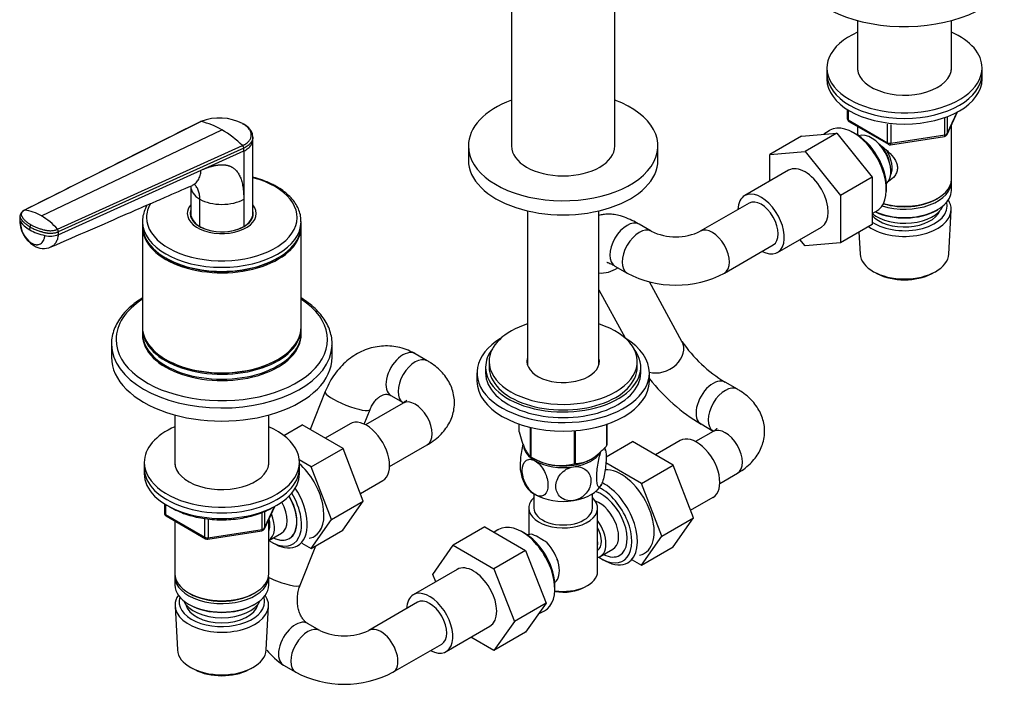
# Model space of a CAD drawing. Units: millimetres. Extents: x -335 to 1461, y 0 to 1168.
# Drawn here: x 1145 to 1431, y 3 to 196 of the extents above; entities that cross this region are included whole.
import ezdxf

# ---------------------------------------------------------------- set-up
doc = ezdxf.new("R2010")
doc.units = ezdxf.units.MM
for name, color, linetype in [('1590', 7, 'Continuous'), ('15978', 7, 'Continuous'), ('33128', 7, 'Continuous'), ('37722', 7, 'Continuous'), ('37805', 7, 'Continuous'), ('40934', 7, 'Continuous'), ('536', 7, 'Continuous'), ('57764', 7, 'Continuous'), ('60227', 7, 'Continuous'), ('65204', 7, 'Continuous'), ('65212', 7, 'Continuous'), ('65322', 7, 'Continuous'), ('7194', 7, 'Continuous'), ('7802-ECROU', 7, 'Continuous'), ('79770', 7, 'Continuous'), ('9067', 7, 'Continuous'), ('9392', 7, 'Continuous'), ('945', 7, 'Continuous'), ('9619', 7, 'Continuous'), ('9854', 7, 'Continuous'), ('9856', 7, 'Continuous'), ('__SSTK_FICHIERS_', 7, 'Continuous'), ('Défaut', 7, 'Continuous'), ('ROUNDTUBING_14X1', 7, 'Continuous')]:
    doc.layers.add(name, color=color, linetype=linetype)

# ---------------------------------------------------------------- blocks, each defined once
blk = doc.blocks.new('SE1')
at = {"layer": '1590', "color": 7, "linetype": 'Continuous'}
blk.add_ellipse((1203.72, 29.11), major_axis=(-11.5, 0), ratio=0.57735, start_param=0.250403, end_param=2.891189, dxfattribs=at)
at = {"layer": '15978', "color": 7, "linetype": 'Continuous'}
for p, q in [((1289.93, 76.38), (1289.93, 78.59)), ((1293.29, 69.15), (1293.29, 77.63)), ((1293.48, 69.04), (1293.48, 77.58)), ((1315.43, 72.43), (1315.43, 78.57)), ((1315.5, 72.59), (1315.5, 78.59)), ((1306, 67.1), (1306, 76.69)), ((1306.27, 67.14), (1306.27, 76.71)), ((1293.84, 68.84), (1294.98, 68.23)), ((1310.46, 68.23), (1310.56, 68.29))]:
    blk.add_line(p, q, dxfattribs=at)
blk.add_arc((1301.98, 82.56), 15.97, 237.8449, 284.5671, dxfattribs=at)
for centre, major_axis, start_param, end_param in [((1302.72, 74.48), (13.2, 0), -0.272268, -0.251331), ((1302.72, 74.48), (-13.2, 0), 0.77493, 0.795867), ((1302.72, 73.03), (-11.36, 0), 0.821314, 2.320279), ((1302.72, 74.48), (13.2, 0), -1.319465, -1.298528)]:
    blk.add_ellipse(centre, major_axis=major_axis, ratio=0.57735, start_param=start_param, end_param=end_param, dxfattribs=at)
for points, knots in [([(1289.93, 76.38), (1290.2, 75.41), (1290.47, 74.5), (1290.88, 73.24), (1291.03, 72.85), (1291.24, 72.28), (1291.31, 72.1), (1291.46, 71.75), (1291.53, 71.59), (1291.9, 70.8), (1292.19, 70.32), (1292.61, 69.76), (1292.75, 69.61), (1293.02, 69.35), (1293.15, 69.24), (1293.29, 69.15)], [0, 0, 0, 0, 0.25, 0.25, 0.375, 0.375, 0.4375, 0.4375, 0.5, 0.5, 0.75, 0.75, 0.875, 0.875, 1, 1, 1, 1]), ([(1306.27, 67.14), (1306.63, 67.15), (1306.99, 67.18), (1307.74, 67.29), (1308.12, 67.36), (1308.88, 67.56), (1309.27, 67.69), (1309.85, 67.94), (1310.05, 68.03), (1310.45, 68.22), (1310.65, 68.33), (1311.65, 68.91), (1312.43, 69.5), (1313.58, 70.52), (1313.96, 70.88), (1314.71, 71.64), (1315.07, 72.03), (1315.43, 72.43)], [0, 0, 0, 0, 0.125, 0.125, 0.25, 0.25, 0.375, 0.375, 0.4375, 0.4375, 0.5, 0.5, 0.75, 0.75, 0.875, 0.875, 1, 1, 1, 1])]:
    blk.add_open_spline(points, degree=3, knots=knots, dxfattribs=at)
at = {"layer": '33128', "color": 7, "linetype": 'Continuous'}
for p, q in [((1190.12, 81.21), (1190.12, 66.81)), ((1217.32, 66.81), (1217.32, 81.21)), ((1190.12, 50.5), (1190.12, 35.23)), ((1217.32, 35.23), (1217.32, 50.93)), ((1190.12, 34.41), (1190.12, 31.96)), ((1217.32, 31.96), (1217.32, 34.41)), ((1194.11, 29.68), (1194.46, 29.47)), ((1212.99, 29.47), (1213.34, 29.68)), ((1194.11, 26.41), (1194.46, 26.21)), ((1212.99, 26.21), (1213.34, 26.41))]:
    blk.add_line(p, q, dxfattribs=at)
for centre, major_axis, start_param, end_param in [((1203.72, 35.23), (13.6, 0), 3.141593, 6.283185), ((1203.72, 34.41), (-13.6, 0), 6.231169, 6.283185), ((1203.72, 34.41), (-13.6, 0), 0, 3.193609), ((1203.72, 31.96), (13.6, 0), 3.141593, 6.283185), ((1203.72, 34.82), (-13.1, 0), 0.785398, 2.356194), ((1203.72, 31.56), (-13.1, 0), 0.785398, 2.356194)]:
    blk.add_ellipse(centre, major_axis=major_axis, ratio=0.57735, start_param=start_param, end_param=end_param, dxfattribs=at)
at = {"layer": '37722', "color": 7, "linetype": 'Continuous'}
for p, q in [((1379.88, 163.6), (1378.27, 162.55)), ((1387.35, 162.81), (1386.46, 163.27)), ((1396.44, 146), (1396.47, 147)), ((1392.31, 139.57), (1393.43, 140.14)), ((1414.57, 127.84), (1415.25, 140.56)), ((1388.51, 134.26), (1388.85, 127.84)), ((1393.04, 122.58), (1393.88, 122.13)), ((1409.54, 122.13), (1410.39, 122.58)), ((1283.75, 47.92), (1282.7, 47.24)), ((1291.21, 47.13), (1290.33, 47.6)), ((1218.44, 44.21), (1219.33, 43.75)), ((1314.22, 39.33), (1315.1, 38.87)), ((1300.3, 30.32), (1300.34, 31.32)), ((1190.18, 25.84), (1190.86, 13.12)), ((1216.58, 13.12), (1217.26, 25.84)), ((1295.58, 23.59), (1297.29, 24.46)), ((1195.05, 7.86), (1195.89, 7.42)), ((1211.55, 7.42), (1212.4, 7.86))]:
    blk.add_line(p, q, dxfattribs=at)
for centre, major_axis, start_param, end_param in [((1386.86, 151.99), (-6.77, 11.73), 0, 0.030878), ((1386.86, 151.99), (-6.77, 11.73), 3.110715, 6.283185), ((1387.71, 152.48), (6.2, -10.74), 0.743553, 2.39804), ((1401.71, 141.78), (-12.4, 0), 0.709897, 3.294076), ((1401.71, 140.8), (13.55, 0), 0, 0.351285), ((1401.71, 140.8), (13.55, 0), 3.828862, 6.283185), ((1401.71, 141.78), (10.52, 0), 3.605417, 6.051232), ((1401.71, 128.07), (-12.87, 0), 0.030878, 3.110715), ((1401.71, 127.09), (11.61, 0), 3.972663, 5.452115), ((1218.92, 55.03), (6.77, -11.73), 0, 1.665747), ((1313.85, 49.66), (-6.2, 10.74), 2.26847, 5.57001), ((1314.7, 50.15), (6.77, -11.73), 0, 2.4343), ((1218.08, 54.54), (-6.2, 10.74), 2.270064, 4.756128), ((1218.08, 54.54), (5.26, -9.11), 0, 1.589653), ((1313.85, 49.66), (5.26, -9.11), 0, 2.59073), ((1290.73, 36.31), (-6.77, 11.73), 3.110715, 6.283185), ((1290.73, 36.31), (-6.77, 11.73), 0, 0.030878), ((1291.58, 36.8), (6.2, -10.74), 0.743553, 2.39804), ((1218.08, 54.54), (5.26, -9.11), 5.576906, 6.283185), ((1218.92, 55.03), (6.77, -11.73), 5.539632, 6.283185), ((1313.85, 49.66), (5.26, -9.11), 5.576906, 6.283185), ((1314.7, 50.15), (6.77, -11.73), 5.539632, 6.283185), ((1203.72, 26.09), (-13.55, 0), 5.903545, 6.283185), ((1203.72, 26.09), (-13.55, 0), 0, 3.521233), ((1203.72, 27.07), (12.4, 0), 2.946473, 6.283185), ((1203.72, 27.07), (-10.52, 0), 0.123698, 3.017894), ((1203.72, 27.07), (12.4, 0), 0, 0.19512), ((1203.72, 13.35), (12.87, 0), 3.172471, 6.252307), ((1203.72, 12.37), (-11.61, 0), 0.83107, 2.310522)]:
    blk.add_ellipse(centre, major_axis=major_axis, ratio=0.57735, start_param=start_param, end_param=end_param, dxfattribs=at)
at = {"layer": '37805', "color": 7, "linetype": 'Continuous'}
for p, q in [((1277.72, 93.45), (1277.72, 91)), ((1327.72, 91), (1327.72, 93.45))]:
    blk.add_line(p, q, dxfattribs=at)
for centre, start_param, end_param in [((1302.72, 93.45), 2.382112, 6.283185), ((1302.72, 93.45), 0, 0.759481), ((1302.72, 91), 3.141593, 6.283185)]:
    blk.add_ellipse(centre, major_axis=(25, 0), ratio=0.57735, start_param=start_param, end_param=end_param, dxfattribs=at)
at = {"layer": '40934', "color": 7, "linetype": 'Continuous'}
for p, q in [((1294.22, 58.36), (1294.22, 54.25)), ((1311.22, 54.25), (1311.22, 58.36)), ((1292.72, 54.25), (1292.72, 46.56)), ((1312.72, 35.88), (1312.72, 54.25)), ((1313.47, 40.2), (1317.15, 42.33)), ((1309.08, 31.39), (1309.79, 31.8))]:
    blk.add_line(p, q, dxfattribs=at)
for centre, radius, start, end in [((1279.36, 16.63), 33.3, 55.83, 64.17), ((1292.5, 34.54), 9.73, 26.2548, 29.5466)]:
    blk.add_arc(centre, radius, start, end, dxfattribs=at)
for centre, major_axis, start_param, end_param in [((1302.72, 54.25), (-10, 0), 5.728374, 6.283185), ((1302.72, 54.25), (-10, 0), 0, 3.696404), ((1302.72, 54.25), (-8.5, 0), 0, 3.141593), ((1313.15, 49.25), (-4, 6.93), 3.141593, 5.687816), ((1309.47, 47.13), (-4, 6.93), 2.967598, 4.886384), ((1309.47, 47.13), (-3.08, 5.33), 3.199264, 4.654717), ((1295.96, 39.33), (4, -6.93), 2.736019, 3.049653), ((1295.96, 39.33), (-4, 6.93), 3.233532, 5.117963), ((1308.41, 46.52), (3.08, -5.33), 0.648113, 0.922684), ((1297.03, 39.95), (3.07, -5.33), 0.980548, 1.05199), ((1302.72, 35.88), (10, 0), 4.468471, 6.283185), ((1302.72, 35.07), (-9, 0), 1.297872, 2.356194)]:
    blk.add_ellipse(centre, major_axis=major_axis, ratio=0.57735, start_param=start_param, end_param=end_param, dxfattribs=at)
at = {"layer": '536', "color": 7, "linetype": 'Continuous'}
for centre, radius, start, end in [((1303.56, 68.9), 11.61, 9.5262, 14.2684), ((1301.79, 66.52), 11.52, 189.5715, 209.2475)]:
    blk.add_arc(centre, radius, start, end, dxfattribs=at)
for centre, start_param, end_param in [((1302.72, 72.63), 3.182637, 3.926991), ((1302.72, 72.63), 4.974188, 5.937024), ((1302.72, 72.63), 3.926991, 4.974188), ((1302.72, 62.83), 3.430774, 3.926991), ((1302.72, 62.83), 4.974188, 6.021386), ((1302.72, 62.83), 3.926991, 4.974188)]:
    blk.add_ellipse(centre, major_axis=(11.5, 0), ratio=0.57735, start_param=start_param, end_param=end_param, dxfattribs=at)
for points, knots in [([(1291.08, 72.8), (1291.07, 72.78), (1291.06, 72.75), (1290.89, 72.09), (1290.74, 71.37), (1290.37, 69.19), (1290.25, 67.7), (1290.25, 65.73), (1290.3, 65.06), (1290.4, 64.58)], [0.120338, 0.120338, 0.120338, 0.120338, 0.125, 0.125, 0.25, 0.25, 0.5, 0.5, 0.6612483, 0.6612483, 0.6612483, 0.6612483]), ([(1314.68, 71.66), (1314.73, 71.62), (1314.78, 71.57), (1315.06, 71.08), (1315.19, 70.14), (1315.19, 67.71), (1315.06, 66.26), (1314.7, 64.06), (1314.55, 63.36), (1314.21, 62.07), (1314.02, 61.52), (1313.83, 61.11)], [0.2044631, 0.2044631, 0.2044631, 0.2044631, 0.25, 0.25, 0.5, 0.5, 0.75, 0.75, 0.875, 0.875, 1, 1, 1, 1]), ([(1313.83, 61.11), (1313.64, 60.7), (1313.44, 60.44), (1313.1, 60.25), (1312.95, 60.32), (1312.59, 60.93), (1312.46, 61.88), (1312.46, 64.28), (1312.59, 65.77), (1312.95, 67.94), (1313.11, 68.66), (1313.44, 69.93), (1313.64, 70.5), (1313.83, 70.91)], [0, 0, 0, 0, 0.125, 0.125, 0.25, 0.25, 0.5, 0.5, 0.75, 0.75, 0.875, 0.875, 1, 1, 1, 1]), ([(1294.59, 58.13), (1293.53, 58.74), (1292.53, 59.94), (1291.21, 62.57), (1290.86, 63.98), (1290.86, 66.4), (1291.21, 67.4), (1292.2, 68.22), (1292.61, 68.37), (1293.54, 68.38), (1294.06, 68.23), (1294.59, 67.93)], [0, 0, 0, 0, 0.25, 0.25, 0.5, 0.5, 0.75, 0.75, 0.875, 0.875, 1, 1, 1, 1]), ([(1294.59, 67.93), (1295.64, 67.33), (1296.64, 66.13), (1297.97, 63.49), (1298.31, 62.08), (1298.31, 59.67), (1297.97, 58.67), (1296.97, 57.84), (1296.56, 57.69), (1295.63, 57.68), (1295.11, 57.83), (1294.59, 58.13)], [0, 0, 0, 0, 0.25, 0.25, 0.5, 0.5, 0.75, 0.75, 0.875, 0.875, 1, 1, 1, 1]), ([(1305.69, 56.41), (1304.98, 56.3), (1304.27, 56.34), (1302.98, 56.7), (1302.43, 57), (1301.07, 58.2), (1300.6, 59.33), (1300.61, 61.74), (1301.08, 63.02), (1302.44, 64.63), (1303, 65.1), (1304.27, 65.84), (1304.98, 66.1), (1305.69, 66.21)], [0, 0, 0, 0, 0.125, 0.125, 0.25, 0.25, 0.5, 0.5, 0.75, 0.75, 0.875, 0.875, 1, 1, 1, 1]), ([(1305.69, 66.21), (1306.4, 66.32), (1307.12, 66.28), (1308.39, 65.93), (1308.95, 65.62), (1310.32, 64.44), (1310.79, 63.29), (1310.78, 60.89), (1310.3, 59.6), (1308.95, 58.01), (1308.38, 57.52), (1307.12, 56.79), (1306.41, 56.52), (1305.69, 56.41)], [0, 0, 0, 0, 0.125, 0.125, 0.25, 0.25, 0.5, 0.5, 0.75, 0.75, 0.875, 0.875, 1, 1, 1, 1])]:
    blk.add_open_spline(points, degree=3, knots=knots, dxfattribs=at)
at = {"layer": '57764', "color": 7, "linetype": 'Continuous'}
for p, q in [((1292.37, 140.38), (1292.37, 95.69)), ((1313.07, 95.69), (1313.07, 140.38))]:
    blk.add_line(p, q, dxfattribs=at)
at = {"layer": '60227', "color": 7, "linetype": 'Continuous'}
for p, q in [((1275.22, 159.17), (1275.22, 155.09)), ((1330.22, 155.09), (1330.22, 159.17))]:
    blk.add_line(p, q, dxfattribs=at)
for centre, start_param, end_param in [((1302.72, 159.17), 5.28932, 6.283185), ((1302.72, 159.17), 0, 4.135458), ((1302.72, 155.09), 0, 3.141593)]:
    blk.add_ellipse(centre, major_axis=(-27.5, 0), ratio=0.57735, start_param=start_param, end_param=end_param, dxfattribs=at)
at = {"layer": '65204', "color": 7, "linetype": 'Continuous'}
for p, q in [((1171.72, 101.73), (1171.72, 97.94)), ((1235.72, 97.94), (1235.72, 101.73))]:
    blk.add_line(p, q, dxfattribs=at)
for centre, major_axis, start_param, end_param in [((1203.72, 103.08), (-30.67, 0), 5.560404, 6.283185), ((1203.72, 103.08), (-30.67, 0), 0, 3.864374), ((1203.72, 104.47), (-23, 0), 6.267813, 6.283185), ((1203.72, 104.47), (-23, 0), 0, 3.156965), ((1203.72, 101.73), (-32, 0), 0.002245, 3.121583), ((1203.72, 101.73), (-32, 0), 3.121583, 3.141593), ((1203.72, 97.94), (-32, 0), 0, 3.141593)]:
    blk.add_ellipse(centre, major_axis=major_axis, ratio=0.57735, start_param=start_param, end_param=end_param, dxfattribs=at)
for points, knots in [([(1180.7, 115.12), (1180.06, 114.73), (1178.69, 113.81), (1176.81, 112.25), (1175.1, 110.47), (1173.72, 108.57), (1172.68, 106.58), (1172.01, 104.56), (1171.71, 102.87), (1171.75, 101.97), (1171.77, 101.68)], [0.7596888, 0.7596888, 0.7596888, 0.7596888, 0.7873041, 0.8211975, 0.8550348, 0.8887011, 0.9220517, 0.9549657, 0.9874231, 1, 1, 1, 1]), ([(1235.67, 101.32), (1235.7, 101.77), (1235.74, 102.78), (1235.43, 104.58), (1234.78, 106.56), (1233.78, 108.49), (1232.45, 110.34), (1230.8, 112.1), (1228.89, 113.71), (1227.46, 114.68), (1226.73, 115.13)], [0, 0, 0, 0, 0.0191997, 0.0512281, 0.0832882, 0.1156112, 0.1483334, 0.1814614, 0.2149057, 0.2461754, 0.2461754, 0.2461754, 0.2461754])]:
    blk.add_open_spline(points, degree=3, knots=knots, dxfattribs=at)
at = {"layer": '65212', "color": 7, "linetype": 'Continuous'}
for p, q in [((1180.72, 137.29), (1180.72, 136.11)), ((1226.72, 136.11), (1226.72, 137.29)), ((1180.72, 135.7), (1180.72, 106.71)), ((1226.72, 106.71), (1226.72, 135.7)), ((1187.46, 126.72), (1187.64, 126.62)), ((1219.81, 126.62), (1219.99, 126.72)), ((1180.72, 106.31), (1180.72, 104.88)), ((1226.72, 104.88), (1226.72, 106.31)), ((1187.46, 97.32), (1187.64, 97.22)), ((1219.81, 97.22), (1219.99, 97.32))]:
    blk.add_line(p, q, dxfattribs=at)
for centre, major_axis, start_param, end_param in [((1203.72, 138.49), (-21.83, 0), 0, 4.28754), ((1203.72, 138.49), (-21.83, 0), 5.957575, 6.283185), ((1203.72, 139.58), (-10, 0), 5.832158, 6.283185), ((1203.72, 139.58), (-10, 0), 0, 3.592619), ((1203.72, 139.58), (-9.15, 0), 6.101866, 6.283185), ((1203.72, 139.58), (-9.15, 0), 0, 3.322912), ((1203.72, 137.29), (-23, 0), 0.00434, 3.13469), ((1203.72, 138.35), (-9.15, 0), -0.18537, -0.11618), ((1203.72, 138.35), (-9.15, 0), 3.257773, 3.326962), ((1203.72, 136.11), (-23, 0), 0, 3.141593), ((1203.72, 135.7), (-23, 0), 6.267813, 6.283185), ((1203.72, 135.7), (-23, 0), 0, 3.156965), ((1203.72, 135.9), (-22.75, 0), 0.785398, 2.356194), ((1203.72, 106.71), (-23, 0), 0, 3.141593), ((1203.72, 106.31), (-23, 0), 6.267813, 6.283185), ((1203.72, 106.31), (-23, 0), 0, 3.156965), ((1203.72, 104.88), (-23, 0), 0, 3.141593), ((1203.72, 106.51), (-22.75, 0), 0.785398, 2.356194)]:
    blk.add_ellipse(centre, major_axis=major_axis, ratio=0.57735, start_param=start_param, end_param=end_param, dxfattribs=at)
for points, knots in [([(1219.68, 147.37), (1219.27, 147.6), (1218.26, 148.15), (1216.27, 149.03), (1214.29, 149.7), (1213.08, 150.02), (1212.74, 150.11)], [0, 0, 0, 0, 0.028459, 0.0821462, 0.1357728, 0.156764, 0.156764, 0.156764, 0.156764]), ([(1226.68, 137.19), (1226.69, 137.63), (1226.69, 138.55), (1226.3, 140.14), (1225.58, 141.8), (1224.51, 143.4), (1223.13, 144.89), (1221.48, 146.25), (1220.32, 146.97), (1219.68, 147.37)], [0, 0, 0, 0, 0.102786, 0.251184, 0.400178, 0.551308, 0.705114, 0.861161, 1, 1, 1, 1]), ([(1182.11, 142.1), (1181.91, 141.77), (1181.43, 140.87), (1180.93, 139.37), (1180.69, 138.02), (1180.74, 137.35), (1180.75, 137.23)], [0.8547188, 0.8547188, 0.8547188, 0.8547188, 0.8862296, 0.9385765, 0.989896, 1, 1, 1, 1])]:
    blk.add_open_spline(points, degree=3, knots=knots, dxfattribs=at)
at = {"layer": '65322', "color": 7, "linetype": 'Continuous'}
for p, q in [((1197.69, 166.24), (1146.52, 140.55)), ((1151.39, 138.93), (1203.72, 163.86)), ((1212.72, 160.89), (1212.74, 161.71)), ((1212.72, 139.53), (1212.72, 160.92)), ((1156.09, 135.03), (1209.76, 159.27)), ((1210.09, 158.54), (1156.31, 134.32)), ((1197.69, 152.14), (1210.09, 157.72)), ((1210.09, 157.72), (1210.09, 158.54)), ((1210.09, 157.72), (1210.09, 143.77)), ((1156.25, 133.47), (1197.69, 152.14)), ((1194.72, 147.48), (1194.72, 139.53)), ((1197.36, 135.85), (1197.36, 143.77)), ((1210.09, 143.77), (1210.09, 135.85)), ((1145.19, 138.89), (1145.13, 138.04)), ((1148.04, 134.87), (1148.1, 135.72)), ((1156.31, 134.32), (1156.25, 133.47))]:
    blk.add_line(p, q, dxfattribs=at)
for centre, radius, start, end in [((1203.07, 152.91), 14.38, 62.2647, 111.9775), ((1193.33, 146.37), 20.34, 59.2861, 77.6336), ((1187.5, 136.24), 32.03, 45.9719, 59.5598), ((1209.03, 158.5), 1.06, 2.2534, 46.562), ((1147.24, 138.63), 2.07, 115.4242, 173.2516), ((1145.37, 128.96), 11.64, 58.8531, 84.3048), ((1153.77, 137.63), 8.65, 177.4662, 237.8228), ((1152.51, 137.03), 7.19, 177.8078, 236.6011), ((1141.4, 122.11), 19.57, 41.3175, 59.2808), ((1149.58, 135.58), 1.49, 148.4296, 174.5288), ((1155.4, 134.43), 0.915, 353.3618, 41.0303), ((1152.07, 135.11), 5.62, 238.8138, 292.0746)]:
    blk.add_arc(centre, radius, start, end, dxfattribs=at)
for centre, major_axis, ratio, start_param, end_param in [((1203.72, 147.44), (9, 0), 0.57735, 3.14153, 3.926991), ((1203.72, 147.44), (9, 0), 0.57735, 3.926991, 5.497812), ((1148.96, 137.76), (3.83, -0.28), 0.524829, 3.141121, 3.506938), ((1155.96, 138.65), (-11.22, 0.81), 0.524826, 0.365313, 0.825363), ((1203.72, 139.53), (9, 0), 0.57735, 3.141593, 3.926991), ((1203.72, 139.53), (-9, 0), 0.57735, 2.356194, 3.141593), ((1155.96, 138.65), (-11.22, 0.81), 0.524838, 0.82537, 1.28542), ((1203.72, 139.53), (-9, 0), 0.57735, 0.785398, 2.356194), ((1153.61, 135.08), (-3.83, 0.28), 0.524834, 1.285434, 2.367165), ((1151.08, 133.63), (1.92, 3.33), 0.57735, 2.728978, 3.140889)]:
    blk.add_ellipse(centre, major_axis=major_axis, ratio=ratio, start_param=start_param, end_param=end_param, dxfattribs=at)
blk.add_open_spline([(1197.48, 166.2), (1180.71, 157.77), (1163.66, 149.2), (1146.35, 140.5)], degree=3, dxfattribs=at)
for points, knots in [([(1197.69, 166.24), (1197.66, 166.24), (1197.61, 166.25), (1197.54, 166.23), (1197.5, 166.21), (1197.48, 166.2)], [0, 0, 0, 0, 0.1428571, 0.2857143, 0.4072952, 0.4072952, 0.4072952, 0.4072952]), ([(1209.76, 159.27), (1209.82, 159.3), (1209.95, 159.36), (1210.14, 159.46), (1210.35, 159.58), (1210.58, 159.73), (1210.91, 159.95), (1211.27, 160.24), (1211.75, 160.75), (1212.17, 161.44), (1212.34, 162.32), (1212.21, 163.07), (1211.93, 163.65), (1211.64, 164.09), (1211.28, 164.5), (1210.89, 164.86), (1210.51, 165.16), (1210.15, 165.4), (1209.89, 165.55), (1209.76, 165.63)], [0, 0, 0, 0, 0.020001, 0.040731, 0.062332, 0.093426, 0.124646, 0.187059, 0.249245, 0.374712, 0.500183, 0.625408, 0.688123, 0.750789, 0.813101, 0.875378, 0.916929, 0.958408, 1, 1, 1, 1]), ([(1212.74, 161.71), (1212.7, 162.19), (1212.62, 162.85), (1212.1, 163.75), (1211.34, 164.67), (1210.56, 165.19), (1209.93, 165.6)], [0, 0, 0, 0, 0.294754, 0.4737, 0.643973, 1, 1, 1, 1]), ([(1212.74, 161.74), (1212.74, 161.59), (1212.69, 161.07), (1212.33, 160.24), (1211.44, 159.31), (1210.59, 158.78), (1210.09, 158.54)], [0.5039051, 0.5039051, 0.5039051, 0.5039051, 0.5649122, 0.7112795, 0.8500211, 1, 1, 1, 1]), ([(1210.09, 157.72), (1210.59, 157.96), (1211.43, 158.48), (1212.31, 159.42), (1212.66, 160.24), (1212.72, 160.75), (1212.72, 160.89)], [0, 0, 0, 0, 0.1499789, 0.2887205, 0.4350878, 0.4935368, 0.4935368, 0.4935368, 0.4935368]), ([(1195.18, 147.77), (1195.5, 147.9), (1196.13, 148.31), (1196.91, 149.25), (1197.47, 150.55), (1197.65, 151.59), (1197.69, 152.14)], [0.4501022, 0.4501022, 0.4501022, 0.4501022, 0.5714286, 0.7142857, 0.8571429, 1, 1, 1, 1]), ([(1197.69, 152.14), (1197.83, 152.2), (1198.11, 152.33), (1198.53, 152.5), (1198.94, 152.66), (1199.34, 152.82), (1199.73, 152.96), (1200.12, 153.09), (1200.5, 153.2), (1200.87, 153.31), (1201.23, 153.4), (1201.59, 153.48), (1201.94, 153.55), (1202.28, 153.61), (1202.62, 153.66), (1202.94, 153.7), (1203.27, 153.72), (1203.58, 153.73), (1203.88, 153.74), (1204.18, 153.73), (1204.47, 153.7), (1204.76, 153.67), (1205.03, 153.63), (1205.3, 153.57), (1205.56, 153.5), (1205.82, 153.42), (1206.06, 153.33), (1206.3, 153.23), (1206.54, 153.11), (1206.76, 152.99), (1207.06, 152.8), (1207.41, 152.53), (1207.81, 152.16), (1208.17, 151.73), (1208.51, 151.26), (1208.81, 150.73), (1209.08, 150.16), (1209.32, 149.53), (1209.52, 148.86), (1209.7, 148.13), (1209.84, 147.36), (1209.95, 146.53), (1210.03, 145.66), (1210.08, 144.73), (1210.08, 144.09), (1210.09, 143.77)], [0, 0, 0, 0, 0.020618, 0.040915, 0.060899, 0.080575, 0.099951, 0.119034, 0.137833, 0.156355, 0.174609, 0.192603, 0.210348, 0.227852, 0.245127, 0.262182, 0.279028, 0.295677, 0.312141, 0.328431, 0.344561, 0.360542, 0.37639, 0.392116, 0.407736, 0.423263, 0.438711, 0.454096, 0.469433, 0.484736, 0.500021, 0.531795, 0.563695, 0.595854, 0.628404, 0.661473, 0.69518, 0.729642, 0.764963, 0.801245, 0.838577, 0.877046, 0.916727, 0.95769, 1, 1, 1, 1]), ([(1154.19, 129.91), (1162.33, 133.46), (1171.07, 137.26), (1182.17, 142.1), (1188.5, 144.85), (1192.29, 146.51), (1195.18, 147.76)], [0, 0, 0, 0, 0.542137, 0.699014, 0.808092, 1, 1, 1, 1]), ([(1197.36, 143.77), (1197.36, 144.26), (1197.32, 144.73), (1197.16, 145.62), (1197.05, 146.03), (1196.74, 146.78), (1196.55, 147.12), (1196.14, 147.67), (1195.92, 147.89), (1195.68, 148.08)], [0, 0, 0, 0, 0.125, 0.125, 0.25, 0.25, 0.375, 0.375, 0.4838048, 0.4838048, 0.4838048, 0.4838048]), ([(1146.52, 140.55), (1146.48, 140.53), (1146.4, 140.49), (1146.28, 140.42), (1146.18, 140.35), (1146.08, 140.27), (1145.99, 140.19), (1145.85, 140.06), (1145.69, 139.86), (1145.57, 139.59), (1145.54, 139.3), (1145.58, 139.06), (1145.66, 138.87), (1145.74, 138.73), (1145.83, 138.58), (1145.96, 138.39), (1146.14, 138.16), (1146.37, 137.88), (1146.63, 137.61), (1146.92, 137.35), (1147.23, 137.09), (1147.57, 136.84), (1147.88, 136.63), (1148.13, 136.47), (1148.25, 136.4), (1148.31, 136.36)], [0, 0, 0, 0, 0.020792, 0.041417, 0.06196, 0.082484, 0.103027, 0.123635, 0.18546, 0.247216, 0.30918, 0.370841, 0.400877, 0.433673, 0.463472, 0.49663, 0.560056, 0.621665, 0.683927, 0.746571, 0.810412, 0.874042, 0.938111, 0.970579, 1, 1, 1, 1]), ([(1146.52, 140.55), (1146.5, 140.55), (1146.45, 140.55), (1146.39, 140.53), (1146.36, 140.51), (1146.35, 140.5)], [0, 0, 0, 0, 0.1428571, 0.2857143, 0.3611897, 0.3611897, 0.3611897, 0.3611897]), ([(1145.19, 138.93), (1145.18, 138.85), (1145.18, 138.73), (1145.21, 138.55), (1145.25, 138.42), (1145.3, 138.31), (1145.35, 138.22), (1145.44, 138.06), (1145.57, 137.88), (1145.74, 137.66), (1145.87, 137.5), (1146.01, 137.34), (1146.22, 137.13), (1146.6, 136.76), (1147.22, 136.27), (1147.79, 135.9), (1148.1, 135.72)], [0.2862856, 0.2862856, 0.2862856, 0.2862856, 0.3359658, 0.3632721, 0.3905784, 0.4178847, 0.4315378, 0.4451909, 0.5145421, 0.5492176, 0.5838932, 0.6185688, 0.6532443, 0.7225955, 0.8612977, 1, 1, 1, 1]), ([(1148.1, 135.72), (1148.4, 135.55), (1149.05, 135.21), (1149.93, 134.84), (1150.58, 134.6), (1150.97, 134.48), (1151.26, 134.39), (1151.55, 134.3), (1151.95, 134.2), (1152.29, 134.11), (1152.58, 134.05), (1152.74, 134.01), (1152.95, 133.98), (1153.2, 133.94), (1153.54, 133.91), (1153.98, 133.89), (1154.5, 133.9), (1155.01, 133.95), (1155.49, 134.04), (1155.93, 134.16), (1156.19, 134.26), (1156.31, 134.32)], [0, 0, 0, 0, 0.138702, 0.277405, 0.346756, 0.381431, 0.416107, 0.450782, 0.485458, 0.554809, 0.568462, 0.582115, 0.609422, 0.636728, 0.664034, 0.720719, 0.777405, 0.83409, 0.890775, 0.945387, 1, 1, 1, 1]), ([(1148.31, 136.36), (1148.32, 136.36), (1148.36, 136.33), (1148.5, 136.26), (1148.77, 136.11), (1149.15, 135.93), (1149.6, 135.73), (1150.21, 135.48), (1151.01, 135.2), (1151.77, 134.98), (1152.29, 134.85), (1152.55, 134.79), (1152.81, 134.74), (1153.17, 134.68), (1153.62, 134.63), (1154.17, 134.62), (1154.7, 134.66), (1155.11, 134.72), (1155.4, 134.79), (1155.62, 134.85), (1155.85, 134.92), (1156.01, 134.99), (1156.09, 135.03)], [0, 0, 0, 0, 0.001611, 0.022609, 0.064607, 0.12758, 0.189911, 0.253328, 0.378073, 0.503185, 0.536186, 0.566158, 0.599077, 0.629, 0.690738, 0.752694, 0.814407, 0.876402, 0.901334, 0.9259, 0.963278, 1, 1, 1, 1]), ([(1148.55, 131.03), (1148.6, 131), (1148.69, 130.95), (1148.83, 130.88), (1148.97, 130.82), (1149.11, 130.76), (1149.32, 130.69), (1149.59, 130.61), (1149.93, 130.56), (1150.26, 130.56), (1150.67, 130.62), (1151.16, 130.8), (1151.65, 131.19), (1151.96, 131.65), (1152.16, 132.08), (1152.25, 132.36), (1152.3, 132.59), (1152.34, 132.77), (1152.37, 132.98), (1152.39, 133.14), (1152.39, 133.23)], [0, 0, 0, 0, 0.025011, 0.049997, 0.074994, 0.100042, 0.12518, 0.18783, 0.250299, 0.312777, 0.375398, 0.5003, 0.625169, 0.750021, 0.812378, 0.874996, 0.900003, 0.925001, 0.963103, 1, 1, 1, 1]), ([(1156.25, 133.47), (1156.22, 133.02), (1156.07, 132.17), (1155.59, 131.09), (1154.95, 130.34), (1154.43, 130.02), (1154.18, 129.91)], [0, 0, 0, 0, 0.1428571, 0.2857143, 0.4285714, 0.5451755, 0.5451755, 0.5451755, 0.5451755])]:
    blk.add_open_spline(points, degree=3, knots=knots, dxfattribs=at)
at = {"layer": '7194', "color": 7, "linetype": 'Continuous'}
for p, q in [((1379.21, 181.79), (1379.21, 180.16)), ((1424.21, 180.16), (1424.21, 181.79)), ((1181.22, 67.48), (1181.22, 65.85)), ((1226.22, 65.85), (1226.22, 67.48))]:
    blk.add_line(p, q, dxfattribs=at)
for centre, major_axis, start_param, end_param in [((1401.71, 181.79), (22.5, 0), 2.219865, 6.283185), ((1401.71, 181.79), (22.5, 0), 0, 0.921728), ((1401.71, 180.16), (22.5, 0), 3.141593, 6.283185), ((1401.71, 181.79), (13.65, 0), 3.055974, 6.283185), ((1401.71, 181.79), (13.65, 0), 0, 0.085618), ((1203.72, 67.48), (-22.5, 0), 5.361457, 6.283185), ((1203.72, 67.48), (-22.5, 0), 0, 4.063321), ((1203.72, 65.85), (-22.5, 0), 0, 3.141593), ((1203.72, 67.48), (-13.65, 0), 6.197567, 6.283185), ((1203.72, 67.48), (-13.65, 0), 0, 3.227211)]:
    blk.add_ellipse(centre, major_axis=major_axis, ratio=0.57735, start_param=start_param, end_param=end_param, dxfattribs=at)
at = {"layer": '7802-ECROU', "color": 7, "linetype": 'Continuous'}
for p, q in [((1371.8, 161.97), (1382.06, 162.88)), ((1382.06, 162.88), (1372.86, 157.58)), ((1382.06, 162.88), (1392.31, 150.13)), ((1371.8, 161.97), (1362.61, 156.66)), ((1362.61, 156.66), (1372.86, 157.58)), ((1372.86, 157.58), (1383.12, 144.82)), ((1362.61, 148.96), (1362.61, 156.66)), ((1368.11, 152.13), (1355.38, 144.78)), ((1392.31, 150.13), (1383.12, 144.82)), ((1392.31, 150.13), (1392.31, 136.46)), ((1383.12, 144.82), (1383.12, 131.15)), ((1364.88, 128.33), (1377.61, 135.68)), ((1392.31, 136.46), (1383.12, 131.15)), ((1372.89, 130.24), (1371.39, 132.09)), ((1383.12, 131.15), (1372.89, 130.24)), ((1221.69, 75.3), (1227.01, 78.37)), ((1238.87, 71.52), (1227.01, 78.37)), ((1240.9, 78.69), (1233.68, 74.52)), ((1229.68, 66.21), (1238.87, 71.52)), ((1244.75, 56.26), (1238.87, 71.52)), ((1315.19, 69.1), (1322.78, 73.49)), ((1334.65, 66.64), (1322.78, 73.49)), ((1336.68, 73.81), (1329.46, 69.64)), ((1229.68, 66.21), (1226.19, 68.23)), ((1235.56, 50.95), (1229.68, 66.21)), ((1325.46, 61.33), (1315.11, 67.31)), ((1325.46, 61.33), (1334.65, 66.64)), ((1340.53, 51.38), (1334.65, 66.64)), ((1243.9, 58.48), (1250.4, 62.23)), ((1331.34, 46.07), (1325.46, 61.33)), ((1339.67, 53.6), (1346.18, 57.36)), ((1235.56, 50.95), (1244.75, 56.26)), ((1238.85, 47.86), (1244.75, 56.26)), ((1229.65, 42.55), (1235.56, 50.95)), ((1279.98, 48.81), (1270.78, 43.5)), ((1279.98, 48.81), (1291.84, 41.96)), ((1331.34, 46.07), (1340.53, 51.38)), ((1334.62, 42.98), (1340.53, 51.38)), ((1229.65, 42.55), (1238.85, 47.86)), ((1325.43, 37.67), (1331.34, 46.07)), ((1226.96, 44.11), (1229.65, 42.55)), ((1264.91, 35.03), (1270.78, 43.5)), ((1270.78, 43.5), (1282.65, 36.65)), ((1325.43, 37.67), (1334.62, 42.98)), ((1291.84, 41.96), (1282.65, 36.65)), ((1291.84, 41.96), (1297.76, 26.7)), ((1322.73, 39.23), (1325.43, 37.67)), ((1271.98, 36.46), (1259.25, 29.11)), ((1265.75, 32.86), (1264.91, 35.03)), ((1282.65, 36.65), (1288.57, 21.39)), ((1297.76, 26.7), (1288.57, 21.39)), ((1297.76, 26.7), (1291.84, 18.28)), ((1268.75, 12.65), (1281.48, 20)), ((1288.57, 21.39), (1282.65, 12.97)), ((1291.84, 18.28), (1282.65, 12.97)), ((1282.65, 12.97), (1275.98, 16.82))]:
    blk.add_line(p, q, dxfattribs=at)
for centre, major_axis, start_param, end_param in [((1372.86, 143.91), (-4.75, 8.23), 3.141593, 6.283185), ((1360.13, 136.56), (-4.75, 8.23), 2.399184, 6.283185), ((1360.13, 136.56), (-4.75, 8.23), 0, 0.742409), ((1360.13, 136.56), (-3.5, 6.06), 3.141593, 6.283185), ((1245.65, 70.46), (4.75, -8.23), 0, 3.141593), ((1341.43, 65.58), (4.75, -8.23), 0, 3.141593), ((1223.73, 57.81), (6.8, -11.78), 0, 2.107582), ((1319.51, 52.93), (6.8, -11.78), 0, 2.862407), ((1223.73, 57.81), (6.8, -11.78), 6.086935, 6.283185), ((1319.51, 52.93), (6.8, -11.78), 6.086935, 6.283185), ((1276.73, 28.23), (-4.75, 8.23), 3.141593, 6.283185), ((1264, 20.88), (-4.75, 8.23), 0, 0.742409), ((1264, 20.88), (-4.75, 8.23), 2.399184, 6.283185), ((1264, 20.88), (-3.5, 6.06), 3.141593, 6.283185)]:
    blk.add_ellipse(centre, major_axis=major_axis, ratio=0.57735, start_param=start_param, end_param=end_param, dxfattribs=at)
at = {"layer": '79770', "color": 7, "linetype": 'Continuous'}
for p, q in [((1287.72, 314.31), (1287.72, 159.17)), ((1317.72, 159.17), (1317.72, 314.31))]:
    blk.add_line(p, q, dxfattribs=at)
blk.add_ellipse((1302.72, 159.17), major_axis=(15, 0), ratio=0.57735, start_param=3.141593, end_param=6.283185, dxfattribs=at)
at = {"layer": '9067', "color": 7, "linetype": 'Continuous'}
for p, q in [((1194.72, 139.17), (1194.72, 138.63)), ((1212.72, 138.63), (1212.72, 139.17))]:
    blk.add_line(p, q, dxfattribs=at)
for start_param, end_param in [(3.107093, 3.317109), (6.107669, 6.283185), (0, 0.0345)]:
    blk.add_ellipse((1203.72, 139.17), major_axis=(9, 0), ratio=0.57735, start_param=start_param, end_param=end_param, dxfattribs=at)
at = {"layer": '9392', "color": 7, "linetype": 'Continuous'}
for p, q in [((1385.1, 169.77), (1385.1, 167.13)), ((1385.39, 169.58), (1385.39, 166.72)), ((1414.05, 162.52), (1417.07, 169.03)), ((1414.11, 162.79), (1416.98, 168.98)), ((1385.39, 166.72), (1396.82, 160.12)), ((1385.6, 166.26), (1397.03, 159.66)), ((1413.4, 162.39), (1413.4, 167.28)), ((1414.11, 167.59), (1414.11, 162.79)), ((1396.82, 160.12), (1396.82, 165.52)), ((1397.79, 165.4), (1397.79, 159.97)), ((1397.68, 159.54), (1413.3, 161.96)), ((1397.79, 159.97), (1413.4, 162.39)), ((1187.11, 55.46), (1187.11, 52.82)), ((1187.4, 55.27), (1187.4, 52.41)), ((1216.06, 48.21), (1219.08, 54.72)), ((1216.12, 48.49), (1218.99, 54.67)), ((1187.4, 52.41), (1198.83, 45.81)), ((1187.61, 51.95), (1199.04, 45.35)), ((1215.41, 48.08), (1215.41, 52.98)), ((1216.12, 53.27), (1216.12, 48.49)), ((1198.83, 45.81), (1198.83, 51.2)), ((1199.8, 51.09), (1199.8, 45.66)), ((1199.69, 45.23), (1215.31, 47.65)), ((1199.8, 45.66), (1215.41, 48.08))]:
    blk.add_line(p, q, dxfattribs=at)
for centre, start, end in [((1386.1, 167.13), 180, 240), ((1413.14, 162.94), 278.794, 335.1039), ((1397.53, 160.53), 240, 278.794), ((1188.11, 52.82), 180, 240), ((1215.15, 48.63), 278.794, 335.1039), ((1199.54, 46.22), 240, 278.794)]:
    blk.add_arc(centre, 1, start, end, dxfattribs=at)
for centre, major_axis, ratio, start_param, end_param in [((1386.1, 167.13), (1, 0), 0.57735, 3.141593, 3.926991), ((1386.1, 167.13), (0.5, 0.866), 0.57735, 2.356194, 3.141593), ((1413.14, 162.94), (1, 0), 0.57735, 4.974188, 6.021386), ((1413.14, 162.94), (-0.907, 0.421), 0.788675, 3.141593, 3.492472), ((1397.53, 160.53), (-1, 0), 0.57735, 0.785398, 1.832596), ((1397.53, 160.53), (0.5, 0.866), 0.57735, 2.356194, 3.141593), ((1397.53, 160.53), (-0.153, 0.988), 0.211325, 3.141593, 4.080475), ((1413.14, 162.94), (-0.153, 0.988), 0.211325, 3.141593, 4.080475), ((1188.11, 52.82), (1, 0), 0.57735, 3.141593, 3.926991), ((1188.11, 52.82), (0.5, 0.866), 0.57735, 2.356194, 3.141593), ((1199.54, 46.22), (-1, 0), 0.57735, 0.785398, 1.832596), ((1199.54, 46.22), (0.5, 0.866), 0.57735, 2.356194, 3.141593), ((1215.15, 48.63), (-0.153, 0.988), 0.211325, 3.141593, 4.080475), ((1215.15, 48.63), (1, 0), 0.57735, 4.974188, 6.021386), ((1215.15, 48.63), (-0.907, 0.421), 0.788675, 3.141593, 3.492472), ((1199.54, 46.22), (-0.153, 0.988), 0.211325, 3.141593, 4.080475)]:
    blk.add_ellipse(centre, major_axis=major_axis, ratio=ratio, start_param=start_param, end_param=end_param, dxfattribs=at)
blk.add_open_spline([(1188.39, 54.79), (1188.72, 54.58), (1189.7, 53.99), (1191.49, 53.13), (1193.81, 52.28), (1196.3, 51.61), (1198.91, 51.15), (1201.6, 50.88), (1204.33, 50.82), (1207.04, 50.97), (1209.7, 51.33), (1212.27, 51.89), (1214.67, 52.63), (1216.76, 53.49), (1217.83, 54.08), (1218.37, 54.37)], degree=3, knots=[0.3305496, 0.3305496, 0.3305496, 0.3305496, 0.3593022, 0.4140714, 0.4688168, 0.5235008, 0.5781231, 0.6326996, 0.687253, 0.7418087, 0.796387, 0.8510126, 0.9057126, 0.9605112, 1, 1, 1, 1], dxfattribs=at)
at = {"layer": '945', "color": 7, "linetype": 'Continuous'}
blk.add_line((1217.34, 44.88), (1221.02, 47), dxfattribs=at)
for centre, major_axis, start_param, end_param in [((1218.04, 54.52), (-5.25, 9.09), 2.437045, 4.729866), ((1217.02, 53.93), (-4, 6.93), 3.141593, 4.67825), ((1213.34, 51.81), (-4, 6.93), 3.141593, 4.499263), ((1213.34, 51.81), (-3.08, 5.33), 3.514149, 4.275128)]:
    blk.add_ellipse(centre, major_axis=major_axis, ratio=0.57735, start_param=start_param, end_param=end_param, dxfattribs=at)
at = {"layer": '9619', "color": 7, "linetype": 'Continuous'}
for p, q in [((1281.22, 96.71), (1281.22, 95.08)), ((1324.22, 95.08), (1324.22, 96.71))]:
    blk.add_line(p, q, dxfattribs=at)
for centre, major_axis, start_param, end_param in [((1302.72, 96.71), (-21.5, 0), 5.214635, 6.283185), ((1302.72, 96.71), (-21.5, 0), 0, 4.210143), ((1302.72, 96.71), (-10.5, 0), 6.113953, 6.283185), ((1302.72, 96.71), (-10.5, 0), 0, 3.310825), ((1302.72, 95.08), (-21.5, 0), 0, 3.141593), ((1302.72, 95.08), (-10.5, 0), -0.169233, -0.135098), ((1302.72, 95.08), (-10.5, 0), 3.27669, 3.310825)]:
    blk.add_ellipse(centre, major_axis=major_axis, ratio=0.57735, start_param=start_param, end_param=end_param, dxfattribs=at)
at = {"layer": '9854', "color": 7, "linetype": 'Continuous'}
for p, q in [((1280.22, 95.08), (1280.22, 93.45)), ((1325.22, 93.45), (1325.22, 95.08))]:
    blk.add_line(p, q, dxfattribs=at)
for centre, major_axis, start_param, end_param in [((1302.72, 95.08), (-22.5, 0), 5.86232, 6.283185), ((1302.72, 95.08), (-22.5, 0), 0, 3.562458), ((1302.72, 95.08), (-10.5, 0), -0.169233, -0.135098), ((1302.72, 95.08), (-10.5, 0), 3.27669, 3.310825), ((1302.72, 93.45), (-22.5, 0), 0, 3.141593)]:
    blk.add_ellipse(centre, major_axis=major_axis, ratio=0.57735, start_param=start_param, end_param=end_param, dxfattribs=at)
at = {"layer": '9856', "color": 7, "linetype": 'Continuous'}
for p, q in [((1379.21, 180.16), (1379.21, 178.53)), ((1424.21, 178.53), (1424.21, 180.16)), ((1181.22, 65.85), (1181.22, 64.22)), ((1226.22, 64.22), (1226.22, 65.85))]:
    blk.add_line(p, q, dxfattribs=at)
for centre, major_axis, start_param, end_param in [((1401.71, 180.16), (22.5, 0), 3.141593, 6.283185), ((1401.71, 178.53), (22.5, 0), 3.141593, 6.283185), ((1203.72, 65.85), (-22.5, 0), 0, 3.141593), ((1203.72, 64.22), (-22.5, 0), 0, 3.141593)]:
    blk.add_ellipse(centre, major_axis=major_axis, ratio=0.57735, start_param=start_param, end_param=end_param, dxfattribs=at)
at = {"layer": '__SSTK_FICHIERS_', "color": 7, "linetype": 'Continuous'}
for p, q in [((1388.11, 195.52), (1388.11, 181.12)), ((1415.31, 181.12), (1415.31, 195.52)), ((1388.11, 164.81), (1388.11, 162.36)), ((1415.31, 149.54), (1415.31, 165.24)), ((1415.31, 146.27), (1415.31, 148.72)), ((1410.98, 143.78), (1411.33, 143.99)), ((1410.98, 140.52), (1411.33, 140.72))]:
    blk.add_line(p, q, dxfattribs=at)
for centre, major_axis, start_param, end_param in [((1401.71, 212.25), (-32, 0), 0, 2.700607), ((1392.1, 155.01), (4, -6.93), 0.091939, 3.049653), ((1393.16, 155.62), (3.08, -5.33), 0.980548, 2.052096), ((1393.16, 155.62), (3.5, -6.06), 0.361367, 1.651127), ((1401.71, 148.72), (-13.6, 0), 1.076248, 3.193609), ((1401.71, 149.54), (13.6, 0), 4.250441, 6.283185), ((1401.71, 146.27), (13.6, 0), 4.048007, 6.283185), ((1401.71, 149.13), (-13.1, 0), 1.086666, 2.356194), ((1401.71, 143.42), (-11.5, 0), 0.613246, 2.891189), ((1401.71, 145.87), (-13.1, 0), 0.872426, 2.356194)]:
    blk.add_ellipse(centre, major_axis=major_axis, ratio=0.57735, start_param=start_param, end_param=end_param, dxfattribs=at)
blk.add_open_spline([(1394.44, 159.59), (1394.48, 159.56), (1395.37, 158.92), (1397.08, 157.56), (1398.75, 155.66), (1399.52, 154.04), (1399.72, 152.8), (1399.52, 151.6), (1398.75, 150.13), (1397.71, 149.25), (1396.92, 148.85), (1396.87, 148.82)], degree=3, knots=[0.0610128, 0.0610128, 0.0610128, 0.0610128, 0.0642961, 0.1277454, 0.1895249, 0.2204634, 0.2498114, 0.2791826, 0.3103128, 0.3721621, 0.3762851, 0.3762851, 0.3762851, 0.3762851], dxfattribs=at)
at = {"layer": 'ROUNDTUBING_14X1', "color": 7, "linetype": 'Continuous'}
for p, q in [((1356.63, 142.62), (1342.49, 134.45)), ((1328.28, 134.45), (1324.74, 136.5)), ((1349.49, 122.33), (1363.63, 130.5)), ((1317.74, 124.37), (1321.28, 122.33)), ((1313.07, 117.48), (1320.67, 103.54)), ((1337.16, 102.55), (1327.76, 119.78)), ((1263.3, 96.94), (1259.76, 98.98)), ((1353.24, 88.69), (1349.7, 90.73)), ((1233.71, 87.98), (1229.34, 77.02)), ((1252.76, 86.85), (1256.3, 84.81)), ((1256.3, 84.69), (1245.37, 78.38)), ((1245.02, 78.55), (1246.72, 82.79)), ((1342.7, 78.61), (1346.24, 76.57)), ((1346.24, 76.44), (1341.14, 73.5)), ((1252.37, 66.25), (1263.3, 72.56)), ((1348.14, 61.38), (1353.24, 64.32)), ((1226.45, 31.94), (1230.98, 43.32)), ((1260.5, 26.94), (1246.36, 18.78)), ((1232.15, 18.78), (1228.61, 20.82)), ((1253.36, 6.65), (1267.5, 14.82)), ((1221.61, 8.69), (1225.15, 6.65))]:
    blk.add_line(p, q, dxfattribs=at)
for centre, radius, start, end in [((1335.39, 149.44), 16.59, 244.6347, 295.3653), ((1335.39, 149.22), 30.37, 242.3202, 297.6798), ((1370.21, 125.07), 39.99, 214.2742, 239.1554), ((1369.5, 124.17), 52.86, 217.8724, 239.546), ((1239.26, 33.77), 16.59, 244.6347, 295.3653), ((1234.59, 27.81), 23.11, 219.5265, 235.8231), ((1239.26, 33.55), 30.37, 242.3202, 297.6798)]:
    blk.add_arc(centre, radius, start, end, dxfattribs=at)
for centre, major_axis, ratio, start_param, end_param in [((1360.13, 136.56), (-3.5, 6.06), 0.57735, 3.141593, 6.283185), ((1321.24, 130.43), (-3.5, -6.06), 0.57735, 3.141593, 6.283185), ((1324.78, 128.39), (3.5, 6.06), 0.57735, 0.006086, 3.141158), ((1345.99, 128.39), (-3.5, 6.06), 0.57735, 3.142069, 6.277051), ((1315.22, 128.16), (-6.15, -3.35), 0.770105, 0.844493, 1.699803), ((1331.02, 99.19), (-6.15, -3.35), 0.770105, 0.654994, 3.141593), ((1256.26, 92.92), (3.5, 6.06), 0.57735, 0.000241, 3.142434), ((1259.8, 90.87), (-3.5, -6.06), 0.57735, 3.145682, 6.274407), ((1346.2, 84.67), (3.5, 6.06), 0.57735, 0, 3.141667), ((1349.74, 82.63), (3.5, 6.06), 0.57735, 0.000125, 3.131985), ((1346.2, 84.67), (3.5, 6.06), 0.57735, 6.28168, 6.283185), ((1240.21, 85.39), (6.5, -2.59), 0.199374, 3.141593, 6.283185), ((1259.8, 78.63), (-3.5, 6.06), 0.57735, 3.141593, 6.283185), ((1349.74, 70.38), (-3.5, 6.06), 0.57735, 3.141593, 6.283185), ((1219.95, 34.53), (6.5, -2.59), 0.199374, 4.377529, 6.283185), ((1264, 20.88), (-3.5, 6.06), 0.57735, 3.141593, 6.283185), ((1225.11, 14.76), (-3.5, -6.06), 0.57735, 3.135422, 6.278544), ((1228.65, 12.72), (-3.5, -6.06), 0.57735, 3.141772, 6.283185), ((1249.86, 12.72), (-3.5, 6.06), 0.57735, 3.140988, 6.283005), ((1228.65, 12.72), (-3.5, -6.06), 0.57735, 0, 0.000641)]:
    blk.add_ellipse(centre, major_axis=major_axis, ratio=ratio, start_param=start_param, end_param=end_param, dxfattribs=at)
for points, knots in [([(1324.74, 136.5), (1324.36, 136.71), (1323.36, 137.28), (1321.52, 138.16), (1319.51, 138.9), (1317.63, 139.33), (1315.94, 139.47), (1314.44, 139.36), (1313.48, 139.14), (1313.07, 139.01)], [0, 0, 0, 0, 0.0392546, 0.1195592, 0.2056336, 0.2752584, 0.3336508, 0.387344, 0.4297944, 0.4297944, 0.4297944, 0.4297944]), ([(1315.41, 125.47), (1315.41, 125.47), (1315.5, 125.45), (1315.9, 125.3), (1316.58, 125), (1317.27, 124.64), (1317.67, 124.42), (1317.74, 124.37)], [0.763006, 0.763006, 0.763006, 0.763006, 0.8086053, 0.8620532, 0.9210935, 0.9869595, 1, 1, 1, 1]), ([(1259.76, 98.98), (1259.23, 99.27), (1258.1, 99.87), (1256, 100.64), (1253.63, 101.14), (1251.21, 101.28), (1248.81, 101.07), (1246.45, 100.52), (1244.18, 99.64), (1242.01, 98.44), (1239.98, 96.93), (1238.11, 95.14), (1236.44, 93.09), (1235.03, 90.86), (1234.15, 89.05), (1233.78, 88.14), (1233.71, 87.98)], [0, 0, 0, 0, 0.052363, 0.130292, 0.207548, 0.284159, 0.360433, 0.436674, 0.513248, 0.590455, 0.668497, 0.747451, 0.827274, 0.90783, 0.985597, 1, 1, 1, 1]), ([(1263.3, 72.56), (1263.76, 72.84), (1264.85, 73.51), (1266.53, 74.83), (1268.11, 76.47), (1269.35, 78.18), (1270.28, 80), (1270.92, 81.95), (1271.23, 84), (1271.17, 86.09), (1270.77, 88.11), (1270.05, 90.02), (1269.03, 91.81), (1267.71, 93.49), (1266.13, 95.02), (1264.57, 96.17), (1263.64, 96.73), (1263.3, 96.94)], [0, 0, 0, 0, 0.046848, 0.130013, 0.202454, 0.272118, 0.339447, 0.405137, 0.475821, 0.544572, 0.61219, 0.679489, 0.747547, 0.817377, 0.889797, 0.965192, 1, 1, 1, 1]), ([(1353.24, 64.32), (1353.7, 64.6), (1354.79, 65.26), (1356.48, 66.58), (1358.05, 68.22), (1359.29, 69.94), (1360.22, 71.75), (1360.86, 73.7), (1361.17, 75.75), (1361.12, 77.84), (1360.72, 79.86), (1359.99, 81.77), (1358.97, 83.57), (1357.66, 85.24), (1356.07, 86.77), (1354.52, 87.93), (1353.59, 88.48), (1353.24, 88.69)], [0, 0, 0, 0, 0.046848, 0.130013, 0.202454, 0.272118, 0.339447, 0.405137, 0.475821, 0.544572, 0.61219, 0.679489, 0.747547, 0.817377, 0.889797, 0.965192, 1, 1, 1, 1]), ([(1246.72, 82.79), (1246.82, 83.03), (1247.09, 83.68), (1247.7, 84.73), (1248.51, 85.73), (1249.35, 86.48), (1250.16, 86.95), (1250.9, 87.2), (1251.59, 87.25), (1252.18, 87.15), (1252.59, 86.94), (1252.76, 86.85)], [0, 0, 0, 0, 0.050846, 0.159751, 0.268822, 0.378929, 0.49213, 0.612202, 0.746214, 0.908579, 1, 1, 1, 1]), ([(1257.36, 85.52), (1257.36, 85.52), (1257.36, 85.52), (1257.31, 85.44), (1256.96, 85.1), (1256.54, 84.84), (1256.3, 84.69)], [0.7453117, 0.7453117, 0.7453117, 0.7453117, 0.7481112, 0.8333917, 0.9205382, 1, 1, 1, 1]), ([(1347.31, 77.28), (1347.31, 77.28), (1347.31, 77.28), (1347.25, 77.19), (1346.9, 76.86), (1346.48, 76.59), (1346.24, 76.44)], [0.7453117, 0.7453117, 0.7453117, 0.7453117, 0.7481112, 0.8333917, 0.9205382, 1, 1, 1, 1]), ([(1228.61, 20.82), (1228.51, 20.88), (1228.23, 21.05), (1227.68, 21.53), (1227.02, 22.37), (1226.41, 23.48), (1225.94, 24.85), (1225.66, 26.38), (1225.6, 28), (1225.76, 29.62), (1226.09, 30.98), (1226.35, 31.67), (1226.45, 31.94)], [0, 0, 0, 0, 0.051689, 0.166409, 0.274673, 0.389054, 0.500749, 0.611614, 0.722313, 0.832953, 0.94345, 1, 1, 1, 1])]:
    blk.add_open_spline(points, degree=3, knots=knots, dxfattribs=at)

msp = doc.modelspace()

# ---------------------------------------------------------------- block references
at = {"layer": 'Défaut'}
msp.add_blockref('SE1', (0, 0), dxfattribs=at)

doc.saveas('drawing.dxf')
